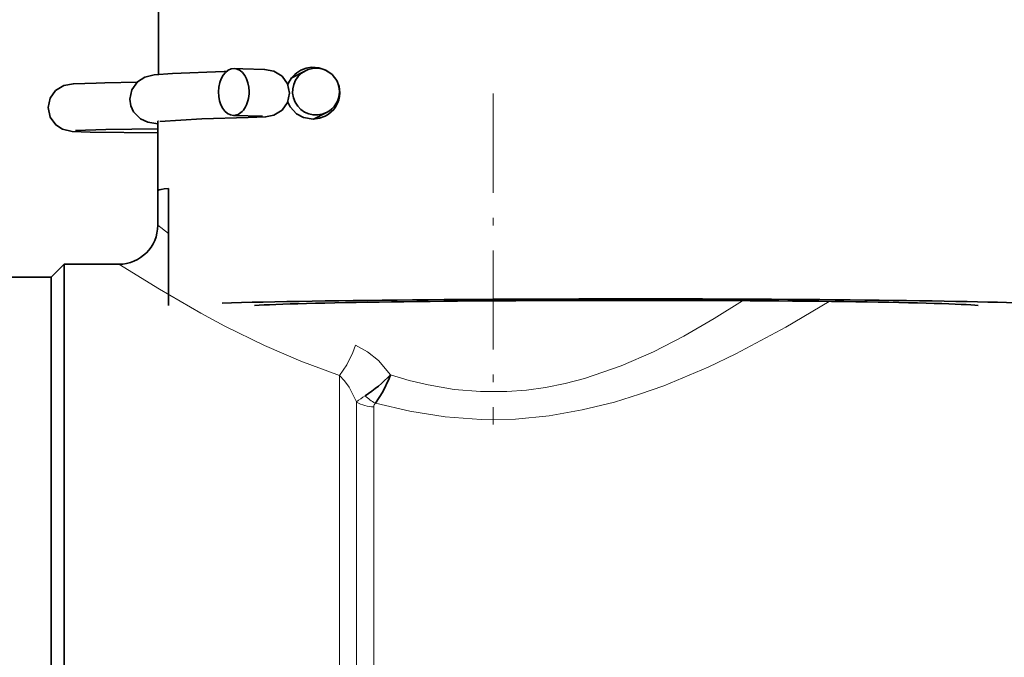
# Model space of a CAD drawing. Extents: x 0 to 420, y 0 to 297.
# Drawn here: x 151 to 163, y 194 to 202 of the extents above; entities that cross this region are included whole.
import ezdxf

# ---------------------------------------------------------------- set-up
doc = ezdxf.new("R2010")
doc.units = 0
doc.linetypes.add('DASHDOT', pattern=[18.5, 12, -3, 0.5, -3])

msp = doc.modelspace()

# ---------------------------------------------------------------- linework, layer by layer
at = {"color": 7, "lineweight": 35}
for p, q in [((152.572372, 201.228271), (152.569458, 205.243744)), ((154.280502, 201.186356), (154.456635, 201.275604)), ((152.298523, 201.127701), (151.886444, 201.120697)), ((154.56102, 200.655853), (154.727859, 200.740402)), ((152.572815, 200.628906), (152.563812, 200.628906)), ((152.563812, 200.628906), (152.563812, 199.295563)), ((153.905563, 200.693298), (153.5345, 200.703827)), ((151.507187, 200.508545), (151.896698, 200.520782)), ((152.563797, 200.532135), (151.896698, 200.520782)), ((152.701202, 199.765869), (152.702301, 198.266098)), ((151.197128, 198.628906), (151.3638, 198.795563)), ((151.3638, 186.591278), (151.3638, 198.795563)), ((152.063797, 198.795563), (151.3638, 198.795563)), ((151.197128, 198.628906), (147.511597, 198.628906)), ((151.197128, 186.737549), (151.197128, 198.628326)), ((151.197128, 195.331924), (151.197128, 198.628326)), ((151.197128, 185.962234), (151.197128, 195.331924))]:
    msp.add_line(p, q, dxfattribs=at)
at = {"color": 7, "linetype": 'DASHDOT', "lineweight": 13, "ltscale": 0.106062}
msp.add_line((156.8638, 200.982437), (156.8638, 196.739975), dxfattribs=at)
at = {"color": 7, "lineweight": 13}
for p, q in [((152.563812, 199.295563), (152.701675, 199.190964)), ((154.892395, 188.166077), (154.892395, 197.36853)), ((155.112885, 197.029358), (155.112885, 193.028625)), ((155.333359, 196.967865), (155.333359, 193.070679))]:
    msp.add_line(p, q, dxfattribs=at)
at = {"color": 7, "lineweight": 35}
for points in [[(152.206863, 200.910645), (152.232056, 201.031616), (152.303696, 201.132629), (152.396439, 201.192108), (152.517822, 201.222015), (152.753845, 201.241669), (153.416611, 201.267792), (153.448624, 201.268707)], [(154.252853, 200.98848), (154.22789, 201.108154), (154.157211, 201.208099), (154.051544, 201.272095), (153.932556, 201.292953), (153.656128, 201.301895), (153.543182, 201.303772)], [(154.897919, 200.994125), (154.887527, 201.07489), (154.857391, 201.150467), (154.798065, 201.227692), (154.720428, 201.283386), (154.630417, 201.315186), (154.534775, 201.321396), (154.465118, 201.309326), (154.39917, 201.283844)], [(151.157379, 200.802765), (151.18219, 200.922501), (151.252731, 201.022552), (151.35849, 201.086792), (151.482742, 201.108429), (151.77359, 201.11853), (151.886444, 201.120697)], [(153.723541, 200.67569), (153.945831, 200.684464), (154.051956, 200.70459), (154.157532, 200.768738), (154.228058, 200.868774), (154.252853, 200.98848)], [(152.563812, 200.594482), (152.437164, 200.61554), (152.341019, 200.6595), (152.254105, 200.748688), (152.218933, 200.826355), (152.206863, 200.910645)], [(154.229645, 200.872467), (154.258957, 200.812912), (154.344254, 200.721756), (154.432114, 200.675629), (154.557037, 200.655762), (154.635681, 200.666306), (154.710114, 200.694046)], [(152.563812, 200.480347), (151.69693, 200.489563), (151.464569, 200.498901), (151.343262, 200.525024), (151.254868, 200.581421), (151.182846, 200.681915), (151.157379, 200.802765)], [(152.588776, 200.626007), (153.1306, 200.658173), (153.723541, 200.67569)], [(155.353333, 197.015656), (155.447906, 197.160736), (155.528534, 197.332062), (155.54567, 197.376846)]]:
    msp.add_lwpolyline(points, dxfattribs=at)
at = {"color": 7, "lineweight": 13}
for points in [[(152.063797, 198.795563), (152.583801, 198.474487), (153.116196, 198.168701), (153.425476, 198.003235), (153.932312, 197.753922), (154.397644, 197.551804), (154.892395, 197.36853)], [(155.54567, 197.376846), (155.785278, 197.305939), (156.029984, 197.247406), (156.362701, 197.191223), (156.700439, 197.162567), (157.040009, 197.163116), (157.289337, 197.182281), (157.536255, 197.216705), (157.78891, 197.267532), (158.036743, 197.33226), (158.506378, 197.493286), (158.917419, 197.672333), (159.306366, 197.871307), (159.699203, 198.098358), (160.06076, 198.327972)], [(155.353333, 197.015656), (155.795105, 196.91124), (156.249573, 196.839706), (156.711761, 196.805618), (157.15036, 196.811279), (157.582489, 196.853119), (158.006775, 196.927231), (158.420044, 197.029144), (158.741608, 197.127808), (159.05249, 197.238678), (159.619904, 197.475983), (159.974182, 197.645401), (160.616577, 197.989182), (161.173599, 198.318436)], [(154.892395, 197.36853), (154.989578, 197.504471), (155.065063, 197.663635), (155.097748, 197.758759)], [(155.097748, 197.758759), (155.253845, 197.674438), (155.391846, 197.560638), (155.54567, 197.376846)], [(154.892395, 197.36853), (154.959503, 197.301117), (155.018829, 197.219849), (155.112839, 197.029373)]]:
    msp.add_lwpolyline(points, dxfattribs=at)
at = {"color": 7, "lineweight": 35}
for centre, radius, start, end in [((154.554306, 200.973877), 0.346537, 116.588174, 158.723269), ((154.592438, 201.008057), 0.299999, 116.886134, 296.872072), ((154.592041, 201.007935), 0.299999, 0.018725, 116.835508), ((154.560287, 200.997223), 0.337909, 296.298719, 359.474682), ((154.592316, 201.007751), 0.29975, 296.886136, 0.055294), ((152.063385, 199.295975), 0.500449, 270.046825, 359.953176), ((154.269272, 198.587906), 1.759391, 302.807435, 316.504826)]:
    msp.add_arc(centre, radius, start, end, dxfattribs=at)
at = {"color": 7, "lineweight": 13}
for centre, radius, start, end in [((155.643463, 196.415741), 0.811323, 121.260624, 130.84603), ((155.571655, 197.458023), 0.493422, 224.945276, 243.728406), ((155.327591, 197.376678), 0.408599, 238.285141, 270.80863), ((155.394989, 196.97052), 0.061546, 132.718949, 182.479531)]:
    msp.add_arc(centre, radius, start, end, dxfattribs=at)
at = {"color": 7, "lineweight": 35}
for centre, major_axis, ratio, start_param, end_param in [((153.538849, 201.003799), (-0.004326, -0.299973), 0.654898, 3.141492198, 6.283084851), ((153.538849, 201.003799), (-0.004326, -0.299973), 0.654898, 1.593901897, 3.141492198), ((153.538849, 201.003799), (-0.004326, -0.299973), 0.654898, 6.283084851, 7.877087204), ((158.406784, 199.74881), (5.833328, 0.004227), 0.01746, 2.931906771, 3.141564783), ((158.407867, 198.249023), (5.833328, 0.004227), 0.01746, 0.140674788, 2.607087104), ((158.407867, 198.249023), (4.75, 0.003448), 0.01746, 0.181198371, 2.891383187)]:
    msp.add_ellipse(centre, major_axis=major_axis, ratio=ratio, start_param=start_param, end_param=end_param, dxfattribs=at)

doc.saveas('drawing.dxf')
